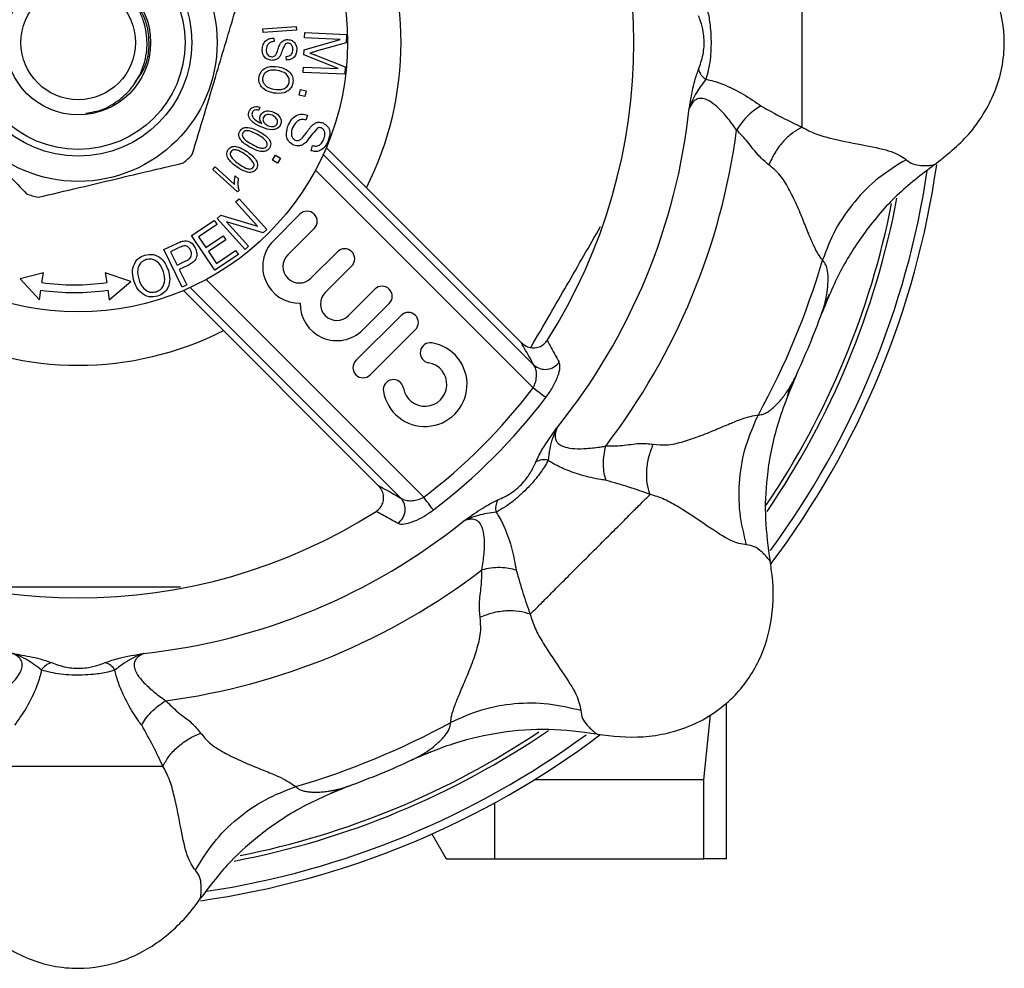
# Model space of a CAD drawing. Extents: x -61 to 595, y -13 to 401.
# Drawn here: x 164 to 222, y -13 to 43 of the extents above; entities that cross this region are included whole.
import ezdxf

# ---------------------------------------------------------------- set-up
doc = ezdxf.new("R2010")
doc.units = 0
doc.layers.get('0').update_dxf_attribs({"linetype": 'CONTINUOUS'})

msp = doc.modelspace()

# ---------------------------------------------------------------- linework, layer by layer
at = {"color": 7, "linetype": 'CONTINUOUS'}
for p, q in [((178.188, 42.802), (180.171, 42.93)), ((178.202, 42.583), (178.188, 42.802)), ((180.185, 42.711), (178.202, 42.583)), ((180.171, 42.93), (180.185, 42.711)), ((178.849, 42.251), (178.864, 42.042)), ((180.64, 41.54), (182.781, 42.165)), ((180.671, 42.257), (180.685, 42.573)), ((182.781, 42.165), (180.671, 42.257)), ((180.685, 42.573), (183.163, 42.465)), ((183.163, 42.465), (183.141, 41.971)), ((180.627, 41.244), (180.64, 41.54)), ((183.141, 41.971), (181.361, 41.461)), ((179.592, 40.944), (179.58, 41.157)), ((182.67, 40.433), (180.627, 41.244)), ((181.38, 41.21), (183.079, 40.541)), ((180.582, 40.208), (180.596, 40.524)), ((180.596, 40.524), (182.67, 40.433)), ((183.079, 40.541), (183.06, 40.1)), ((183.06, 40.1), (180.582, 40.208)), ((180.347, 38.856), (180.423, 39.193)), ((180.423, 39.193), (180.76, 39.117)), ((180.684, 38.78), (180.347, 38.856)), ((180.76, 39.117), (180.684, 38.78)), ((178.012, 38.149), (177.958, 37.959)), ((180.836, 37.676), (180.748, 37.38)), ((181.05, 35.558), (181.144, 35.857)), ((181.954, 35.739), (193.532, 24.161)), ((178.76, 34.99), (178.936, 35.288)), ((178.936, 35.288), (179.234, 35.112)), ((179.234, 35.112), (179.059, 34.814)), ((175.212, 34.448), (175.349, 34.599)), ((175.349, 34.599), (176.498, 33.558)), ((179.059, 34.814), (178.76, 34.99)), ((176.687, 33.112), (175.212, 34.448)), ((176.555, 34.057), (176.729, 33.899)), ((176.775, 33.209), (176.687, 33.112)), ((176.563, 32.517), (176.773, 32.707)), ((177.865, 31.077), (176.563, 32.517)), ((176.773, 32.707), (178.431, 30.872)), ((175.471, 31.531), (175.695, 31.734)), ((175.695, 31.734), (177.865, 31.077)), ((180.393, 31.785), (178.819, 30.212)), ((173.96, 30.515), (175.304, 31.418)), ((175.467, 31.175), (174.369, 30.437)), ((175.304, 31.418), (175.467, 31.175)), ((177.13, 29.695), (175.471, 31.531)), ((178.207, 30.669), (176.036, 31.328)), ((176.036, 31.328), (177.34, 29.885)), ((175.347, 28.451), (173.96, 30.515)), ((174.369, 30.437), (174.795, 29.805)), ((174.795, 29.805), (175.823, 30.496)), ((175.823, 30.496), (175.985, 30.253)), ((178.431, 30.872), (178.207, 30.669)), ((179.668, 29.364), (181.241, 30.937)), ((172.318, 29.682), (173.079, 30.052)), ((175.985, 30.253), (174.957, 29.562)), ((177.34, 29.885), (177.13, 29.695)), ((173.398, 27.456), (172.318, 29.682)), ((173.229, 29.799), (172.712, 29.549)), ((172.712, 29.549), (173.099, 28.753)), ((174.957, 29.562), (175.43, 28.86)), ((176.734, 29.383), (175.347, 28.451)), ((175.43, 28.86), (176.57, 29.626)), ((176.57, 29.626), (176.734, 29.383)), ((182.62, 29.558), (181.047, 27.985)), ((173.099, 28.753), (173.62, 29.007)), ((173.744, 28.742), (173.226, 28.491)), ((181.895, 27.136), (183.469, 28.709)), ((165.154, 28.308), (163.784, 27.947)), ((165.07, 27.725), (165.154, 28.308)), ((170.357, 27.785), (168.831, 28.308)), ((168.831, 28.308), (168.914, 27.725)), ((173.226, 28.491), (173.665, 27.586)), ((163.784, 27.947), (164.922, 26.691)), ((169.063, 26.691), (170.357, 27.785)), ((173.665, 27.586), (173.398, 27.456)), ((164.922, 26.691), (165.006, 27.274)), ((168.979, 27.274), (169.063, 26.691)), ((173.468, 27.254), (185.047, 15.675)), ((184.847, 27.331), (183.274, 25.757)), ((184.123, 24.909), (185.696, 26.482)), ((186.403, 25.775), (183.716, 23.088)), ((184.565, 22.239), (187.252, 24.926)), ((205.723, -6.516), (205.723, 2.687)), ((204.383, -1.823), (204.776, 2.043)), ((204.383, -1.823), (194.3, -1.823)), ((204.383, -6.516), (204.383, -1.823)), ((191.973, -6.516), (191.973, -3.178)), ((188.232, -5.036), (189.086, -6.516)), ((191.973, -6.516), (204.383, -6.516))]:
    msp.add_line(p, q, dxfattribs=at)
at = {"color": 8, "linetype": 'CONTINUOUS'}
for p, q in [((181.775, 35.333), (194.29, 22.819)), ((194.236, 21.465), (181.307, 34.393)), ((174.814, 27.9), (187.742, 14.972)), ((186.388, 14.918), (173.874, 27.432))]:
    msp.add_line(p, q, dxfattribs=at)
at = {"color": 7, "linetype": 'CONTINUOUS', "flags": 128}
for points in [[(194.994, 20.889), (194.947, 20.925), (194.882, 20.974), (194.801, 21.036), (194.706, 21.108), (194.599, 21.189), (194.483, 21.277), (194.361, 21.37), (194.236, 21.465)], [(188.319, 14.213), (188.283, 14.26), (188.233, 14.325), (188.172, 14.406), (188.099, 14.502), (188.018, 14.609), (187.93, 14.725), (187.837, 14.847), (187.742, 14.972)]]:
    msp.add_lwpolyline(points, dxfattribs=at)
at = {"color": 7, "linetype": 'CONTINUOUS'}
for radius in [16, 8.25, 6.75, 6.35, 4.3, 3.4]:
    msp.add_circle((167.223, 41.984), radius, dxfattribs=at)
for centre, radius, start, end in [((167.223, 41.984), 33, 327.57184, 32.42816), ((205.016, 40.647), 0.987, 195.00908, 238.93423), ((167.223, 41.984), 36.5, 321.13808, 353.86192), ((167.223, 41.984), 39.45, 322.58193, 352.41807), ((167.223, 41.984), 9.5, 311.18071, 315.48976), ((167.223, 41.984), 51.5, 323.02577, 351.89675), ((167.223, 41.984), 51, 323.71697, 351.41876), ((167.223, 41.984), 9.5, 251.18071, 255.48976), ((167.223, 41.984), 49.25, 326.06839, 348.79471), ((167.223, 41.984), 49.5, 325.75033, 349.22905), ((180.817, 31.361), 0.6, 315, 135), ((180.357, 28.674), 2.175, 135, 271.39718), ((180.357, 28.674), 0.975, 135, 315), ((183.044, 29.134), 0.6, 315, 135), ((167.223, 41.984), 46.054, 331.29308, 343.70692), ((166.992, 41.108), 13.521, 261.82767, 278.17233), ((185.272, 26.906), 0.6, 315, 135), ((166.992, 41.108), 13.977, 261.82767, 278.17233), ((182.585, 26.447), 0.975, 135, 315), ((182.585, 26.447), 2.175, 178.60282, 315), ((186.827, 25.351), 0.6, 315, 135), ((167.223, 41.984), 47.001, 334.98057, 340.02075), ((187.817, 21.674), 2.5, 189.62346, 80.37654), ((188.135, 23.547), 0.6, 80.37654, 260.37654), ((184.14, 22.664), 0.6, 135, 315), ((187.817, 21.674), 1.3, 189.62346, 80.37654), ((194.959, 23.584), 1.016, 228.81895, 324.60845), ((185.944, 21.356), 0.6, 9.62346, 189.62346), ((167.223, 41.984), 33.922, 307.22087, 322.77913), ((167.223, 41.984), 34.875, 307.22087, 322.77913), ((194.892, 16.207), 0.987, 76.06568, 119.99108), ((185.624, 14.249), 1.016, 305.39155, 41.18105), ((193.001, 14.315), 0.987, 150.00864, 193.93431), ((167.223, 41.984), 33, 237.57184, 302.42816), ((167.223, 41.984), 36.5, 276.13808, 308.86192), ((167.223, 41.984), 39.45, 277.58193, 307.41807), ((165.885, 4.191), 0.987, 105.00908, 148.93423), ((168.56, 4.191), 0.987, 31.06534, 74.9918), ((167.223, 41.984), 46.054, 286.29308, 298.70692), ((167.223, 41.984), 51.5, 278.11858, 306.99247), ((167.223, 41.984), 51, 278.60266, 306.26409), ((167.223, 41.984), 49.5, 280.77911, 304.34259), ((167.223, 41.984), 49.25, 281.26583, 303.74883), ((167.223, 41.984), 47.001, 289.98261, 295.01663)]:
    msp.add_arc(centre, radius, start, end, dxfattribs=at)
at = {"color": 8, "linetype": 'CONTINUOUS'}
for start, end in [(333.23767, 26.76233), (243.23767, 296.76233)]:
    msp.add_arc((167.223, 41.984), 19.172, start, end, dxfattribs=at)
at = {"color": 7, "linetype": 'CONTINUOUS'}
for points, knots in [([(218.065, 34.718), (218.786, 35.289), (219.892, 36.165), (221.018, 37.718), (221.694, 39.041), (222.125, 40.487), (222.312, 42.368), (221.908, 44.645), (220.571, 47.071), (219.118, 48.503), (218.194, 49.159), (218.065, 49.251)], [0, 0, 0, 0, 0.157746, 0.242171, 0.328883, 0.413408, 0.501034, 0.653298, 0.804272, 0.972701, 1, 1, 1, 1]), ([(210.223, 41.984), (210.223, 42.448), (210.223, 43.371), (210.223, 44.631), (210.223, 45.624), (210.223, 46.335), (210.223, 46.799), (210.223, 47.018)], [0, 0, 0, 0, 0.2036888, 0.4047264, 0.6075856, 0.8147607, 1, 1, 1, 1]), ([(169.694, 38.603), (169.805, 38.696), (170.096, 38.939), (170.656, 39.586), (171.092, 40.445), (171.328, 41.524), (171.323, 42.406), (171.122, 43.246), (170.869, 43.861), (170.639, 44.249), (170.519, 44.452), (170.497, 44.493), (170.489, 44.513), (170.485, 44.523), (170.484, 44.53), (170.484, 44.534), (170.486, 44.537), (170.488, 44.538), (170.491, 44.539), (170.5, 44.537), (170.531, 44.518), (170.574, 44.478), (170.611, 44.441), (170.627, 44.425)], [0, 0, 0, 0, 0.0638838, 0.1674641, 0.3768734, 0.4805962, 0.6543702, 0.7608248, 0.8609378, 0.9469601, 0.9599124, 0.9657011, 0.967689, 0.9695094, 0.9706267, 0.9712793, 0.9717828, 0.9722893, 0.9728618, 0.9738221, 0.9767317, 0.9898904, 1, 1, 1, 1]), ([(170.627, 44.425), (170.851, 44.043), (171.292, 43.293), (171.478, 41.883), (171.299, 40.574), (170.788, 39.899), (170.606, 39.66)], [0, 0, 0, 0, 0.257652, 0.506754, 0.824918, 1, 1, 1, 1]), ([(204.506, 44.168), (204.547, 44.03), (204.657, 43.662), (204.765, 43.01), (204.809, 42.251), (204.804, 41.575), (204.742, 40.684), (204.602, 40.16), (204.506, 39.801)], [0, 0, 0, 0, 0.117741, 0.31514, 0.45445, 0.576703, 0.709546, 1, 1, 1, 1]), ([(173.998, 35.325), (174.235, 36.118), (174.716, 37.724), (175.395, 39.992), (176.008, 42.041), (176.364, 43.229), (176.543, 43.827)], [0, 0, 0, 0, 0.283856, 0.574172, 0.785714, 1, 1, 1, 1]), ([(204.062, 40.391), (204.163, 40.665), (204.305, 41.048), (204.396, 41.702), (204.404, 42.169), (204.34, 42.708), (204.215, 43.186), (204.105, 43.467), (204.062, 43.578)], [0, 0, 0, 0, 0.3106646, 0.4345229, 0.5381473, 0.6654105, 0.8688065, 1, 1, 1, 1]), ([(178.154, 41.563), (178.163, 41.667), (178.183, 41.873), (178.362, 42.116), (178.606, 42.235), (178.768, 42.246), (178.849, 42.251)], [0, 0, 0, 0, 0.280577, 0.559007, 0.779322, 1, 1, 1, 1]), ([(179.24, 41.937), (179.27, 41.975), (179.329, 42.051), (179.479, 42.144), (179.604, 42.153), (179.68, 42.158)], [0, 0, 0, 0, 0.2807, 0.561074, 1, 1, 1, 1]), ([(179.68, 42.158), (179.764, 42.145), (179.931, 42.119), (180.116, 41.955), (180.198, 41.751), (180.203, 41.618), (180.205, 41.552)], [0, 0, 0, 0, 0.279779, 0.55855, 0.779112, 1, 1, 1, 1]), ([(178.725, 40.925), (178.636, 40.939), (178.458, 40.967), (178.262, 41.139), (178.162, 41.351), (178.157, 41.492), (178.154, 41.563)], [0, 0, 0, 0, 0.2797662, 0.5588911, 0.7793165, 1, 1, 1, 1]), ([(178.864, 42.042), (178.793, 42.034), (178.652, 42.019), (178.491, 41.893), (178.407, 41.73), (178.395, 41.62), (178.389, 41.565)], [0, 0, 0, 0, 0.280691, 0.558778, 0.779292, 1, 1, 1, 1]), ([(178.389, 41.565), (178.391, 41.509), (178.395, 41.397), (178.463, 41.251), (178.58, 41.158), (178.668, 41.145), (178.711, 41.138)], [0, 0, 0, 0, 0.280803, 0.560522, 0.780106, 1, 1, 1, 1]), ([(178.998, 41.324), (179.026, 41.394), (179.071, 41.508), (179.122, 41.672), (179.17, 41.809), (179.217, 41.894), (179.24, 41.937)], [0, 0, 0, 0, 0.339978, 0.560097, 0.78018, 1, 1, 1, 1]), ([(179.512, 41.886), (179.454, 41.758), (179.35, 41.53), (179.26, 41.296), (179.22, 41.193)], [0, 0, 0, 0, 0.558271, 1, 1, 1, 1]), ([(179.69, 41.945), (179.654, 41.943), (179.588, 41.941), (179.535, 41.903), (179.512, 41.886)], [0, 0, 0, 0, 0.559848, 1, 1, 1, 1]), ([(179.58, 41.157), (179.638, 41.164), (179.755, 41.177), (179.898, 41.272), (179.962, 41.413), (179.97, 41.505), (179.974, 41.55)], [0, 0, 0, 0, 0.280617, 0.55913, 0.779109, 1, 1, 1, 1]), ([(180.205, 41.552), (180.195, 41.461), (180.175, 41.28), (180.019, 41.066), (179.805, 40.96), (179.663, 40.95), (179.592, 40.944)], [0, 0, 0, 0, 0.280317, 0.559114, 0.779333, 1, 1, 1, 1]), ([(179.974, 41.55), (179.974, 41.602), (179.973, 41.704), (179.916, 41.839), (179.811, 41.927), (179.73, 41.939), (179.69, 41.945)], [0, 0, 0, 0, 0.281151, 0.560016, 0.780114, 1, 1, 1, 1]), ([(210.223, 36.95), (210.223, 37.17), (210.223, 37.634), (210.223, 38.345), (210.223, 39.338), (210.223, 40.598), (210.223, 41.52), (210.223, 41.984)], [0, 0, 0, 0, 0.185239, 0.392414, 0.595274, 0.796311, 1, 1, 1, 1]), ([(178.711, 41.138), (178.746, 41.14), (178.814, 41.143), (178.926, 41.201), (178.971, 41.278), (178.998, 41.324)], [0, 0, 0, 0, 0.280557, 0.560564, 1, 1, 1, 1]), ([(179.22, 41.193), (179.188, 41.147), (179.126, 41.056), (178.957, 40.941), (178.813, 40.931), (178.725, 40.925)], [0, 0, 0, 0, 0.280854, 0.561174, 1, 1, 1, 1]), ([(181.361, 41.461), (181.292, 41.441), (181.168, 41.407), (181.044, 41.373), (180.989, 41.359)], [0, 0, 0, 0, 0.560006, 1, 1, 1, 1]), ([(180.989, 41.359), (181.063, 41.332), (181.194, 41.283), (181.323, 41.232), (181.38, 41.21)], [0, 0, 0, 0, 0.559998, 1, 1, 1, 1]), ([(177.961, 39.953), (178.007, 40.079), (178.099, 40.333), (178.536, 40.589), (178.88, 40.564), (179.09, 40.549)], [0, 0, 0, 0, 0.279346, 0.559632, 1, 1, 1, 1]), ([(179.044, 40.326), (178.944, 40.34), (178.746, 40.367), (178.471, 40.298), (178.256, 40.139), (178.206, 39.988), (178.182, 39.913)], [0, 0, 0, 0, 0.281032, 0.560845, 0.780657, 1, 1, 1, 1]), ([(179.09, 40.549), (179.225, 40.516), (179.494, 40.451), (179.812, 40.22), (179.998, 39.9), (179.982, 39.68), (179.974, 39.571)], [0, 0, 0, 0, 0.281039, 0.560703, 0.780387, 1, 1, 1, 1]), ([(203.514, 38.082), (203.514, 38.085), (203.518, 38.104), (203.541, 38.235), (203.638, 38.79), (203.793, 39.639), (203.984, 40.172), (204.062, 40.391)], [0, 0, 0, 0, 0.004111, 0.021888, 0.150942, 0.651332, 1, 1, 1, 1]), ([(178.817, 38.982), (178.686, 39.016), (178.424, 39.084), (178.113, 39.314), (177.943, 39.632), (177.955, 39.846), (177.961, 39.953)], [0, 0, 0, 0, 0.280886, 0.560668, 0.780359, 1, 1, 1, 1]), ([(178.182, 39.913), (178.176, 39.844), (178.165, 39.706), (178.261, 39.516), (178.475, 39.304), (178.702, 39.246), (178.861, 39.205)], [0, 0, 0, 0, 0.186674, 0.373348, 0.560509, 1, 1, 1, 1]), ([(179.753, 39.612), (179.758, 39.659), (179.769, 39.753), (179.722, 39.938), (179.519, 40.218), (179.234, 40.283), (179.044, 40.326)], [0, 0, 0, 0, 0.12568, 0.251313, 0.500933, 1, 1, 1, 1]), ([(204.506, 39.801), (204.394, 39.657), (204.088, 39.268), (203.746, 38.7), (203.576, 38.264), (203.536, 38.151), (203.52, 38.102), (203.515, 38.085), (203.514, 38.082)], [0, 0, 0, 0, 0.304888, 0.826637, 0.926395, 0.974797, 0.995546, 1, 1, 1, 1]), ([(204.506, 39.801), (204.549, 39.793), (204.866, 39.733), (205.614, 39.488), (206.752, 38.935), (207.443, 38.449), (207.786, 38.207)], [0, 0, 0, 0, 0.039753, 0.294167, 0.649312, 1, 1, 1, 1]), ([(158.068, 39.447), (158.259, 39.245), (158.993, 38.467), (160.314, 37.066), (162.185, 35.083), (163.453, 33.74), (164.158, 32.992)], [0, 0, 0, 0, 0.09581, 0.369092, 0.649056, 1, 1, 1, 1]), ([(179.974, 39.571), (179.948, 39.483), (179.896, 39.309), (179.701, 39.11), (179.342, 38.933), (179.034, 38.962), (178.817, 38.982)], [0, 0, 0, 0, 0.186928, 0.373911, 0.561105, 1, 1, 1, 1]), ([(178.861, 39.205), (179.047, 39.184), (179.326, 39.153), (179.61, 39.328), (179.717, 39.479), (179.741, 39.567), (179.753, 39.612)], [0, 0, 0, 0, 0.498838, 0.748574, 0.874283, 1, 1, 1, 1]), ([(167.683, 37.795), (168.02, 37.845), (168.753, 37.953), (169.364, 38.375), (169.694, 38.603)], [0, 0, 0, 0, 0.460247, 1, 1, 1, 1]), ([(206.328, 36.779), (206.139, 37.04), (205.769, 37.552), (205.161, 38.202), (204.626, 38.582), (204.286, 38.675), (204.024, 38.657), (203.865, 38.571), (203.664, 38.382), (203.583, 38.221), (203.514, 38.082)], [0, 0, 0, 0, 0.230281, 0.452678, 0.595788, 0.684637, 0.729726, 0.832802, 0.855731, 1, 1, 1, 1]), ([(177.381, 37.9), (177.414, 37.963), (177.482, 38.088), (177.722, 38.203), (177.902, 38.169), (178.012, 38.149)], [0, 0, 0, 0, 0.280383, 0.560315, 1, 1, 1, 1]), ([(207.786, 38.207), (207.659, 38.139), (207.4, 38.001), (206.999, 37.656), (206.622, 37.24), (206.425, 36.931), (206.328, 36.779)], [0, 0, 0, 0, 0.245115, 0.5, 0.754886, 1, 1, 1, 1]), ([(207.786, 38.207), (208.204, 37.975), (209.05, 37.507), (209.829, 37.137), (210.223, 36.95)], [0, 0, 0, 0, 0.493403, 1, 1, 1, 1]), ([(178.143, 36.947), (177.931, 37.038), (177.614, 37.175), (177.367, 37.506), (177.33, 37.736), (177.364, 37.845), (177.381, 37.9)], [0, 0, 0, 0, 0.500573, 0.749548, 0.874756, 1, 1, 1, 1]), ([(177.564, 37.821), (177.553, 37.784), (177.531, 37.712), (177.568, 37.561), (177.742, 37.355), (177.947, 37.256), (178.083, 37.191)], [0, 0, 0, 0, 0.125014, 0.250056, 0.499212, 1, 1, 1, 1]), ([(177.958, 37.959), (177.916, 37.967), (177.832, 37.984), (177.709, 37.972), (177.611, 37.912), (177.58, 37.851), (177.564, 37.821)], [0, 0, 0, 0, 0.281, 0.5605011, 0.7800552, 1, 1, 1, 1]), ([(178.128, 37.174), (178.076, 37.255), (177.982, 37.401), (178.02, 37.567), (178.036, 37.64)], [0, 0, 0, 0, 0.560107, 1, 1, 1, 1]), ([(178.036, 37.64), (178.082, 37.712), (178.175, 37.857), (178.484, 37.953), (178.694, 37.89), (178.822, 37.852)], [0, 0, 0, 0, 0.278811, 0.559655, 1, 1, 1, 1]), ([(178.217, 37.513), (178.206, 37.476), (178.184, 37.401), (178.214, 37.286), (178.307, 37.144), (178.425, 37.085), (178.508, 37.044)], [0, 0, 0, 0, 0.186766, 0.373498, 0.560717, 1, 1, 1, 1]), ([(178.736, 37.661), (178.682, 37.679), (178.575, 37.715), (178.416, 37.698), (178.282, 37.63), (178.238, 37.552), (178.217, 37.513)], [0, 0, 0, 0, 0.280815, 0.560677, 0.780537, 1, 1, 1, 1]), ([(179.049, 37.169), (179.059, 37.208), (179.079, 37.287), (179.039, 37.405), (178.944, 37.554), (178.822, 37.617), (178.736, 37.661)], [0, 0, 0, 0, 0.186366, 0.373341, 0.56083, 1, 1, 1, 1]), ([(178.822, 37.852), (178.903, 37.814), (179.063, 37.737), (179.226, 37.544), (179.301, 37.32), (179.264, 37.184), (179.245, 37.116)], [0, 0, 0, 0, 0.2808221, 0.560608, 0.7804408, 1, 1, 1, 1]), ([(179.672, 37.005), (179.73, 37.134), (179.846, 37.392), (180.148, 37.665), (180.511, 37.758), (180.728, 37.703), (180.836, 37.676)], [0, 0, 0, 0, 0.280999, 0.56012, 0.779946, 1, 1, 1, 1]), ([(176.818, 36.714), (176.841, 36.75), (176.886, 36.82), (177.008, 36.913), (177.115, 36.933), (177.18, 36.944)], [0, 0, 0, 0, 0.280611, 0.56091, 1, 1, 1, 1]), ([(177.18, 36.944), (177.336, 36.925), (177.614, 36.89), (177.859, 36.757), (177.968, 36.698)], [0, 0, 0, 0, 0.5582295, 1, 1, 1, 1]), ([(178.083, 37.191), (178.091, 37.188), (178.106, 37.182), (178.121, 37.177), (178.128, 37.174)], [0, 0, 0, 0, 0.5599966, 1, 1, 1, 1]), ([(179.245, 37.116), (179.221, 37.07), (179.173, 36.977), (179.007, 36.845), (178.638, 36.755), (178.341, 36.87), (178.143, 36.947)], [0, 0, 0, 0, 0.125383, 0.250834, 0.499897, 1, 1, 1, 1]), ([(178.508, 37.044), (178.562, 37.025), (178.672, 36.987), (178.835, 36.992), (178.978, 37.051), (179.025, 37.13), (179.049, 37.169)], [0, 0, 0, 0, 0.281081, 0.561079, 0.781135, 1, 1, 1, 1]), ([(180.023, 35.885), (179.917, 35.949), (179.706, 36.077), (179.538, 36.511), (179.621, 36.818), (179.672, 37.005)], [0, 0, 0, 0, 0.2799194, 0.5600129, 1, 1, 1, 1]), ([(179.95, 36.911), (179.909, 36.777), (179.847, 36.575), (179.926, 36.337), (180.021, 36.234), (180.083, 36.203), (180.114, 36.187)], [0, 0, 0, 0, 0.499131, 0.748669, 0.874325, 1, 1, 1, 1]), ([(180.748, 37.38), (180.652, 37.399), (180.46, 37.436), (180.135, 37.269), (180.02, 37.047), (179.95, 36.911)], [0, 0, 0, 0, 0.280951, 0.56007, 1, 1, 1, 1]), ([(180.545, 36.328), (180.612, 36.413), (180.723, 36.554), (180.864, 36.759), (180.989, 36.928), (181.087, 37.029), (181.137, 37.079)], [0, 0, 0, 0, 0.339994, 0.560085, 0.780151, 1, 1, 1, 1]), ([(181.431, 36.898), (181.298, 36.744), (181.06, 36.469), (180.837, 36.181), (180.738, 36.054)], [0, 0, 0, 0, 0.5586351, 1, 1, 1, 1]), ([(181.137, 37.079), (181.187, 37.117), (181.287, 37.194), (181.507, 37.269), (181.667, 37.23), (181.765, 37.207)], [0, 0, 0, 0, 0.281242, 0.561911, 1, 1, 1, 1]), ([(181.669, 36.906), (181.624, 36.919), (181.543, 36.941), (181.465, 36.911), (181.431, 36.898)], [0, 0, 0, 0, 0.559479, 1, 1, 1, 1]), ([(181.805, 36.242), (181.848, 36.365), (181.912, 36.548), (181.839, 36.767), (181.755, 36.864), (181.698, 36.892), (181.669, 36.906)], [0, 0, 0, 0, 0.499394, 0.748969, 0.874504, 1, 1, 1, 1]), ([(181.765, 37.207), (181.865, 37.147), (182.066, 37.027), (182.213, 36.612), (182.129, 36.325), (182.077, 36.149)], [0, 0, 0, 0, 0.279702, 0.559268, 1, 1, 1, 1]), ([(210.223, 36.95), (210.025, 36.845), (209.622, 36.63), (209.06, 36.091), (208.572, 35.441), (208.353, 34.953), (208.246, 34.713)], [0, 0, 0, 0, 0.24544, 0.500001, 0.754561, 1, 1, 1, 1]), ([(210.223, 36.95), (210.484, 36.812), (211.017, 36.527), (212.361, 36.171), (214.028, 35.864), (215.684, 35.526), (216.156, 35.194), (216.397, 35.024)], [0, 0, 0, 0, 0.112277, 0.229962, 0.481929, 0.735216, 1, 1, 1, 1]), ([(177.448, 35.752), (177.262, 35.861), (176.983, 36.023), (176.769, 36.347), (176.753, 36.567), (176.797, 36.665), (176.818, 36.714)], [0, 0, 0, 0, 0.500738, 0.749894, 0.874841, 1, 1, 1, 1]), ([(176.994, 36.617), (176.981, 36.579), (176.954, 36.502), (177.003, 36.342), (177.196, 36.131), (177.407, 36.014), (177.548, 35.936)], [0, 0, 0, 0, 0.12423, 0.249163, 0.498195, 1, 1, 1, 1]), ([(177.867, 36.515), (177.725, 36.592), (177.513, 36.708), (177.232, 36.757), (177.07, 36.714), (177.02, 36.649), (176.994, 36.617)], [0, 0, 0, 0, 0.501791, 0.750849, 0.875773, 1, 1, 1, 1]), ([(178.405, 36.099), (178.316, 36.192), (178.157, 36.357), (177.956, 36.466), (177.867, 36.515)], [0, 0, 0, 0, 0.558437, 1, 1, 1, 1]), ([(177.968, 36.698), (178.154, 36.589), (178.433, 36.427), (178.647, 36.103), (178.665, 35.883), (178.621, 35.785), (178.599, 35.735)], [0, 0, 0, 0, 0.5007543, 0.7498757, 0.8748236, 1, 1, 1, 1]), ([(180.114, 36.187), (180.158, 36.175), (180.246, 36.151), (180.41, 36.195), (180.493, 36.278), (180.545, 36.328)], [0, 0, 0, 0, 0.279989, 0.559657, 1, 1, 1, 1]), ([(208.246, 34.713), (208.04, 34.884), (207.59, 35.256), (207.03, 36.061), (206.556, 36.546), (206.328, 36.779)], [0, 0, 0, 0, 0.3045215, 0.6654575, 1, 1, 1, 1]), ([(176.136, 35.628), (176.162, 35.66), (176.216, 35.725), (176.348, 35.805), (176.457, 35.812), (176.523, 35.817)], [0, 0, 0, 0, 0.280624, 0.560933, 1, 1, 1, 1]), ([(176.523, 35.817), (176.675, 35.78), (176.947, 35.715), (177.175, 35.554), (177.276, 35.483)], [0, 0, 0, 0, 0.558204, 1, 1, 1, 1]), ([(178.599, 35.735), (178.569, 35.69), (178.509, 35.601), (178.315, 35.496), (177.926, 35.507), (177.639, 35.654), (177.448, 35.752)], [0, 0, 0, 0, 0.125192, 0.250257, 0.499379, 1, 1, 1, 1]), ([(177.548, 35.936), (177.691, 35.858), (177.903, 35.742), (178.186, 35.692), (178.348, 35.738), (178.398, 35.802), (178.423, 35.835)], [0, 0, 0, 0, 0.501848, 0.750815, 0.875726, 1, 1, 1, 1]), ([(178.423, 35.835), (178.434, 35.859), (178.455, 35.906), (178.454, 36.002), (178.424, 36.063), (178.405, 36.099)], [0, 0, 0, 0, 0.280285, 0.560356, 1, 1, 1, 1]), ([(180.738, 36.054), (180.683, 36.007), (180.572, 35.913), (180.322, 35.812), (180.137, 35.858), (180.023, 35.885)], [0, 0, 0, 0, 0.28141, 0.562139, 1, 1, 1, 1]), ([(182.077, 36.149), (182.024, 36.036), (181.919, 35.812), (181.655, 35.572), (181.336, 35.489), (181.146, 35.535), (181.05, 35.558)], [0, 0, 0, 0, 0.280812, 0.560185, 0.779896, 1, 1, 1, 1]), ([(181.144, 35.857), (181.223, 35.842), (181.381, 35.811), (181.661, 35.934), (181.75, 36.125), (181.805, 36.242)], [0, 0, 0, 0, 0.280995, 0.560035, 1, 1, 1, 1]), ([(176.644, 34.597), (176.471, 34.727), (176.213, 34.92), (176.041, 35.269), (176.053, 35.489), (176.108, 35.581), (176.136, 35.628)], [0, 0, 0, 0, 0.500698, 0.749847, 0.874795, 1, 1, 1, 1]), ([(176.299, 35.512), (176.281, 35.475), (176.245, 35.402), (176.274, 35.237), (176.438, 35.003), (176.635, 34.862), (176.766, 34.768)], [0, 0, 0, 0, 0.1242423, 0.2492311, 0.4981519, 1, 1, 1, 1]), ([(177.154, 35.312), (177.022, 35.405), (176.825, 35.545), (176.55, 35.625), (176.385, 35.599), (176.327, 35.541), (176.299, 35.512)], [0, 0, 0, 0, 0.5017797, 0.7507769, 0.8757267, 1, 1, 1, 1]), ([(177.638, 34.837), (177.561, 34.938), (177.422, 35.121), (177.236, 35.253), (177.154, 35.312)], [0, 0, 0, 0, 0.558417, 1, 1, 1, 1]), ([(177.276, 35.483), (177.448, 35.353), (177.707, 35.159), (177.879, 34.811), (177.868, 34.59), (177.813, 34.498), (177.785, 34.451)], [0, 0, 0, 0, 0.500735, 0.74989, 0.874842, 1, 1, 1, 1]), ([(164.843, 32.787), (165.649, 32.979), (167.28, 33.365), (169.584, 33.911), (171.664, 34.404), (172.871, 34.69), (173.478, 34.834)], [0, 0, 0, 0, 0.2838557, 0.5741715, 0.7857139, 1, 1, 1, 1]), ([(177.785, 34.451), (177.75, 34.41), (177.68, 34.328), (177.476, 34.245), (177.091, 34.298), (176.823, 34.477), (176.644, 34.597)], [0, 0, 0, 0, 0.12524, 0.250316, 0.499376, 1, 1, 1, 1]), ([(176.766, 34.768), (176.898, 34.675), (177.096, 34.534), (177.372, 34.454), (177.537, 34.483), (177.594, 34.542), (177.622, 34.571)], [0, 0, 0, 0, 0.501797, 0.750676, 0.875645, 1, 1, 1, 1]), ([(177.622, 34.571), (177.636, 34.593), (177.662, 34.638), (177.674, 34.734), (177.652, 34.798), (177.638, 34.837)], [0, 0, 0, 0, 0.280242, 0.560313, 1, 1, 1, 1]), ([(211.427, 29.064), (211.344, 29.164), (211.172, 29.372), (210.945, 29.832), (210.754, 30.266), (210.603, 30.629), (210.436, 31.04), (210.269, 31.452), (210.088, 31.899), (209.89, 32.36), (209.658, 32.852), (209.332, 33.479), (208.916, 34.164), (208.449, 34.547), (208.246, 34.713)], [0, 0, 0, 0, 0.1144438, 0.2377157, 0.2958542, 0.3579404, 0.4240838, 0.49436, 0.5473582, 0.622205, 0.6956299, 0.7613849, 0.8964811, 1, 1, 1, 1]), ([(218.065, 34.718), (217.302, 34.135), (215.777, 32.968), (213.93, 30.795), (212.412, 28.411), (211.71, 26.689), (211.355, 25.819)], [0, 0, 0, 0, 0.253909, 0.507781, 0.751297, 1, 1, 1, 1]), ([(216.397, 35.024), (215.838, 34.684), (214.708, 33.996), (213.295, 32.563), (212.139, 30.915), (211.663, 29.677), (211.427, 29.064)], [0, 0, 0, 0, 0.247502, 0.5, 0.752498, 1, 1, 1, 1]), ([(216.397, 35.024), (216.522, 34.928), (216.773, 34.734), (217.234, 34.677), (217.598, 34.671), (217.876, 34.692), (218.001, 34.709), (218.065, 34.718)], [0, 0, 0, 0, 0.237441, 0.478896, 0.645358, 0.818166, 1, 1, 1, 1]), ([(176.498, 33.558), (176.497, 33.652), (176.493, 33.821), (176.536, 33.985), (176.555, 34.057)], [0, 0, 0, 0, 0.559653, 1, 1, 1, 1]), ([(176.729, 33.899), (176.709, 33.768), (176.673, 33.533), (176.744, 33.308), (176.775, 33.209)], [0, 0, 0, 0, 0.560197, 1, 1, 1, 1]), ([(173.079, 30.052), (173.137, 30.079), (173.24, 30.129), (173.349, 30.164), (173.397, 30.179)], [0, 0, 0, 0, 0.5601133, 1, 1, 1, 1]), ([(173.488, 29.901), (173.438, 29.885), (173.349, 29.858), (173.266, 29.817), (173.229, 29.799)], [0, 0, 0, 0, 0.559579, 1, 1, 1, 1]), ([(173.397, 30.179), (173.485, 30.196), (173.661, 30.229), (173.969, 30.098), (174.094, 29.905), (174.171, 29.787)], [0, 0, 0, 0, 0.280768, 0.560749, 1, 1, 1, 1]), ([(173.9, 29.643), (173.876, 29.686), (173.829, 29.771), (173.721, 29.858), (173.603, 29.907), (173.526, 29.903), (173.488, 29.901)], [0, 0, 0, 0, 0.280252, 0.560074, 0.780163, 1, 1, 1, 1]), ([(170.546, 27.782), (170.502, 27.956), (170.414, 28.302), (170.509, 28.804), (170.785, 29.19), (171.045, 29.301), (171.175, 29.356)], [0, 0, 0, 0, 0.280906, 0.560288, 0.780041, 1, 1, 1, 1]), ([(171.175, 29.356), (171.349, 29.385), (171.698, 29.441), (172.284, 29.123), (172.467, 28.705), (172.578, 28.449)], [0, 0, 0, 0, 0.280063, 0.560162, 1, 1, 1, 1]), ([(173.62, 29.007), (173.686, 29.042), (173.817, 29.111), (173.955, 29.281), (173.967, 29.48), (173.923, 29.589), (173.9, 29.643)], [0, 0, 0, 0, 0.281357, 0.559572, 0.779266, 1, 1, 1, 1]), ([(174.171, 29.787), (174.213, 29.673), (174.297, 29.447), (174.224, 29.095), (173.994, 28.876), (173.828, 28.787), (173.744, 28.742)], [0, 0, 0, 0, 0.28009, 0.558266, 0.778685, 1, 1, 1, 1]), ([(171.261, 29.088), (171.177, 29.052), (171.009, 28.98), (170.832, 28.763), (170.7, 28.382), (170.781, 28.08), (170.839, 27.869)], [0, 0, 0, 0, 0.186826, 0.373731, 0.560428, 1, 1, 1, 1]), ([(172.286, 28.359), (172.24, 28.483), (172.147, 28.729), (171.895, 29.009), (171.569, 29.144), (171.364, 29.107), (171.261, 29.088)], [0, 0, 0, 0, 0.281013, 0.560706, 0.780416, 1, 1, 1, 1]), ([(171.854, 27.178), (171.936, 27.212), (172.1, 27.28), (172.27, 27.492), (172.403, 27.858), (172.334, 28.153), (172.286, 28.359)], [0, 0, 0, 0, 0.187033, 0.373892, 0.561098, 1, 1, 1, 1]), ([(172.578, 28.449), (172.618, 28.279), (172.698, 27.939), (172.6, 27.446), (172.318, 27.078), (172.065, 26.967), (171.939, 26.911)], [0, 0, 0, 0, 0.2806663, 0.5601624, 0.7800242, 1, 1, 1, 1]), ([(171.939, 26.911), (171.768, 26.882), (171.425, 26.825), (170.981, 27.065), (170.696, 27.405), (170.596, 27.656), (170.546, 27.782)], [0, 0, 0, 0, 0.278959, 0.558168, 0.779001, 1, 1, 1, 1]), ([(170.839, 27.869), (170.884, 27.747), (170.975, 27.506), (171.235, 27.247), (171.553, 27.119), (171.754, 27.158), (171.854, 27.178)], [0, 0, 0, 0, 0.280862, 0.560385, 0.780242, 1, 1, 1, 1]), ([(211.513, 26.282), (211.572, 26.429), (211.667, 26.666), (211.792, 26.923), (211.84, 27.021)], [0, 0, 0, 0, 0.620458, 1, 1, 1, 1]), ([(211.355, 25.819), (211.382, 25.892), (211.44, 26.05), (211.487, 26.19), (211.51, 26.273), (211.513, 26.282)], [0, 0, 0, 0, 0.438689, 0.935115, 1, 1, 1, 1]), ([(193.532, 24.161), (193.626, 24.083), (193.814, 23.928), (194.168, 23.831), (194.519, 23.857), (194.824, 23.999), (194.996, 24.167), (195.066, 24.272), (195.077, 24.288)], [0, 0, 0, 0, 0.2038892, 0.4081217, 0.6032075, 0.7871981, 0.9656539, 1, 1, 1, 1]), ([(194.29, 22.819), (194.212, 22.957), (193.961, 23.402), (193.707, 23.851), (193.532, 24.161)], [0, 0, 0, 0, 0.308553, 1, 1, 1, 1]), ([(195.077, 24.288), (195.238, 23.996), (195.475, 23.564), (195.711, 23.134), (195.787, 22.995)], [0, 0, 0, 0, 0.675801, 1, 1, 1, 1]), ([(194.236, 21.465), (194.242, 21.477), (194.257, 21.504), (194.322, 21.63), (194.414, 21.884), (194.457, 22.242), (194.421, 22.584), (194.333, 22.741), (194.29, 22.819)], [0, 0, 0, 0, 0.022597, 0.053214, 0.2445, 0.491725, 0.746258, 1, 1, 1, 1]), ([(194.994, 20.889), (195.01, 20.91), (195.175, 21.129), (195.463, 21.58), (195.736, 22.186), (195.865, 22.705), (195.813, 22.899), (195.787, 22.995)], [0, 0, 0, 0, 0.025107, 0.26287, 0.51134, 0.75655, 1, 1, 1, 1]), ([(207.616, 19.863), (207.675, 19.864), (207.796, 19.865), (208, 19.938), (208.205, 20.053), (208.414, 20.21), (208.629, 20.401), (208.848, 20.63), (209.03, 20.848), (209.174, 21.034), (209.295, 21.202), (209.429, 21.402), (209.567, 21.628), (209.679, 21.833), (209.772, 22.017), (209.829, 22.141), (209.86, 22.209)], [0, 0, 0, 0, 0.074993, 0.155257, 0.24131, 0.313871, 0.397444, 0.492144, 0.580346, 0.627824, 0.684349, 0.749921, 0.8258, 0.902838, 0.946107, 1, 1, 1, 1]), ([(209.86, 22.209), (209.437, 21.186), (208.628, 19.229), (208.091, 16.327), (207.966, 13.651), (208.196, 12.004), (208.312, 11.172)], [0, 0, 0, 0, 0.292835, 0.560008, 0.777733, 1, 1, 1, 1]), ([(209.352, 21.016), (209.388, 21.118), (209.481, 21.389), (209.582, 21.624), (209.644, 21.769)], [0, 0, 0, 0, 0.379638, 1, 1, 1, 1]), ([(201.372, 18.119), (201.63, 18.093), (202.228, 18.035), (203.003, 18.226), (203.685, 18.44), (204.203, 18.626), (204.67, 18.812), (205.257, 19.06), (205.906, 19.333), (206.861, 19.73), (207.315, 19.81), (207.616, 19.863)], [0, 0, 0, 0, 0.102365, 0.237399, 0.302979, 0.379932, 0.454199, 0.505086, 0.641782, 0.762325, 1, 1, 1, 1]), ([(206.916, 12.134), (206.761, 12.771), (206.449, 14.056), (206.462, 16.068), (206.811, 18.051), (207.349, 19.263), (207.616, 19.863)], [0, 0, 0, 0, 0.247502, 0.5, 0.752498, 1, 1, 1, 1]), ([(194.399, 17.062), (194.521, 17.314), (194.816, 17.923), (195.347, 18.658), (195.642, 19.08), (195.644, 19.083)], [0, 0, 0, 0, 0.413568, 0.995885, 1, 1, 1, 1]), ([(195.644, 19.083), (195.643, 19.08), (195.437, 18.68), (195.233, 17.985), (195.158, 17.385), (195.13, 17.165)], [0, 0, 0, 0, 0.004459, 0.634028, 1, 1, 1, 1]), ([(195.644, 19.083), (195.59, 18.913), (195.507, 18.655), (195.587, 18.341), (195.737, 18.143), (195.932, 18.022), (196.253, 17.909), (196.743, 17.842), (197.487, 17.86), (198.112, 17.933), (198.472, 17.999), (198.555, 18.014)], [0, 0, 0, 0, 0.164882, 0.25099, 0.309811, 0.392095, 0.433749, 0.565783, 0.732281, 0.938352, 1, 1, 1, 1]), ([(198.555, 18.014), (198.882, 18.014), (199.555, 18.015), (200.522, 18.206), (201.102, 18.147), (201.372, 18.119)], [0, 0, 0, 0, 0.335624, 0.690272, 1, 1, 1, 1]), ([(198.577, 15.973), (198.535, 16.111), (198.449, 16.391), (198.409, 16.92), (198.437, 17.48), (198.516, 17.838), (198.555, 18.014)], [0, 0, 0, 0, 0.245114, 0.499999, 0.754886, 1, 1, 1, 1]), ([(201.188, 15.138), (201.123, 15.353), (200.99, 15.79), (200.973, 16.569), (201.088, 17.373), (201.279, 17.873), (201.372, 18.119)], [0, 0, 0, 0, 0.245439, 0.500001, 0.754561, 1, 1, 1, 1]), ([(195.13, 17.165), (195.062, 17.039), (194.879, 16.701), (194.494, 16.163), (193.989, 15.596), (193.507, 15.121), (192.833, 14.535), (192.364, 14.264), (192.042, 14.077)], [0, 0, 0, 0, 0.117741, 0.31514, 0.454449, 0.576703, 0.709546, 1, 1, 1, 1]), ([(192.146, 14.809), (192.411, 14.93), (192.782, 15.101), (193.308, 15.499), (193.644, 15.824), (193.981, 16.251), (194.23, 16.677), (194.351, 16.953), (194.399, 17.062)], [0, 0, 0, 0, 0.310664, 0.434523, 0.538147, 0.66541, 0.868807, 1, 1, 1, 1]), ([(198.577, 15.973), (198.469, 15.988), (198.007, 16.052), (197.165, 16.253), (196.181, 16.594), (195.52, 16.907), (195.218, 17.107), (195.13, 17.165)], [0, 0, 0, 0, 0.094548, 0.408524, 0.67482, 0.904925, 1, 1, 1, 1]), ([(201.188, 15.138), (200.779, 15.285), (199.968, 15.575), (199.038, 15.841), (198.577, 15.973)], [0, 0, 0, 0, 0.5040569, 1, 1, 1, 1]), ([(184.919, 14.13), (185.004, 14.196), (185.174, 14.329), (185.326, 14.619), (185.379, 14.939), (185.323, 15.265), (185.195, 15.514), (185.083, 15.636), (185.047, 15.675)], [0, 0, 0, 0, 0.179988, 0.3601, 0.538186, 0.719746, 0.910163, 1, 1, 1, 1]), ([(185.047, 15.675), (185.357, 15.5), (185.805, 15.246), (186.251, 14.995), (186.388, 14.918)], [0, 0, 0, 0, 0.691447, 1, 1, 1, 1]), ([(186.388, 14.918), (186.414, 14.9), (186.511, 14.835), (186.736, 14.768), (187.066, 14.757), (187.414, 14.815), (187.635, 14.92), (187.742, 14.972)], [0, 0, 0, 0, 0.09202, 0.34481, 0.580869, 0.796108, 1, 1, 1, 1]), ([(190.125, 13.563), (190.128, 13.565), (190.143, 13.576), (190.252, 13.652), (190.714, 13.976), (191.423, 14.467), (191.935, 14.709), (192.146, 14.809)], [0, 0, 0, 0, 0.004112, 0.021888, 0.150942, 0.651332, 1, 1, 1, 1]), ([(197.628, 11.579), (197.957, 11.907), (198.609, 12.559), (199.5, 13.45), (200.202, 14.152), (200.705, 14.655), (201.033, 14.983), (201.188, 15.138)], [0, 0, 0, 0, 0.2036888, 0.4047265, 0.6075855, 0.8147607, 1, 1, 1, 1]), ([(206.916, 12.134), (206.624, 12.185), (206.054, 12.284), (204.642, 13.217), (203.243, 14.178), (202.043, 14.876), (201.468, 15.053), (201.188, 15.138)], [0, 0, 0, 0, 0.265438, 0.519188, 0.771555, 0.8889, 1, 1, 1, 1]), ([(186.212, 13.42), (186.073, 13.497), (185.643, 13.732), (185.211, 13.97), (184.919, 14.13)], [0, 0, 0, 0, 0.324199, 1, 1, 1, 1]), ([(186.212, 13.42), (186.243, 13.407), (186.356, 13.36), (186.67, 13.374), (187.179, 13.535), (187.752, 13.814), (188.129, 14.08), (188.319, 14.213)], [0, 0, 0, 0, 0.088828, 0.330446, 0.5599, 0.77913, 1, 1, 1, 1]), ([(192.042, 14.077), (191.861, 14.055), (191.369, 13.996), (190.726, 13.836), (190.297, 13.648), (190.19, 13.596), (190.143, 13.573), (190.127, 13.565), (190.125, 13.563)], [0, 0, 0, 0, 0.304888, 0.826637, 0.926395, 0.974797, 0.995546, 1, 1, 1, 1]), ([(192.042, 14.077), (192.067, 14.041), (192.249, 13.775), (192.605, 13.073), (193.018, 11.877), (193.162, 11.045), (193.234, 10.631)], [0, 0, 0, 0, 0.0397525, 0.2941677, 0.6493128, 1, 1, 1, 1]), ([(191.194, 10.653), (191.245, 10.97), (191.345, 11.594), (191.374, 12.484), (191.265, 13.131), (191.091, 13.436), (190.892, 13.609), (190.719, 13.661), (190.443, 13.669), (190.272, 13.612), (190.125, 13.563)], [0, 0, 0, 0, 0.23028, 0.452677, 0.595788, 0.684636, 0.729726, 0.832802, 0.855731, 1, 1, 1, 1]), ([(208.312, 11.172), (208.273, 11.223), (208.197, 11.324), (208.014, 11.535), (207.754, 11.788), (207.387, 12.074), (207.072, 12.114), (206.916, 12.134)], [0, 0, 0, 0, 0.181822, 0.354634, 0.521098, 0.762554, 1, 1, 1, 1]), ([(194.069, 8.019), (194.224, 8.174), (194.552, 8.502), (195.055, 9.006), (195.757, 9.707), (196.648, 10.599), (197.3, 11.251), (197.628, 11.579)], [0, 0, 0, 0, 0.1852391, 0.3924144, 0.5952734, 0.7963112, 1, 1, 1, 1]), ([(198.035, 0.896), (198.949, 0.789), (200.351, 0.626), (202.244, 0.929), (203.659, 1.386), (204.985, 2.104), (206.447, 3.302), (207.772, 5.197), (208.543, 7.858), (208.528, 9.899), (208.338, 11.016), (208.312, 11.172)], [0, 0, 0, 0, 0.157746, 0.242171, 0.328884, 0.413409, 0.501035, 0.653299, 0.804273, 0.972702, 1, 1, 1, 1]), ([(191.089, 7.835), (191.064, 8.101), (191.01, 8.683), (191.182, 9.648), (191.19, 10.326), (191.194, 10.653)], [0, 0, 0, 0, 0.304521, 0.665457, 1, 1, 1, 1]), ([(193.234, 10.631), (193.097, 10.673), (192.816, 10.758), (192.288, 10.798), (191.727, 10.77), (191.369, 10.691), (191.194, 10.653)], [0, 0, 0, 0, 0.245114, 0.5, 0.754886, 1, 1, 1, 1]), ([(193.234, 10.631), (193.366, 10.172), (193.633, 9.242), (193.922, 8.43), (194.069, 8.019)], [0, 0, 0, 0, 0.493404, 1, 1, 1, 1]), ([(194.069, 8.019), (193.854, 8.084), (193.417, 8.217), (192.639, 8.234), (191.834, 8.119), (191.334, 7.929), (191.089, 7.835)], [0, 0, 0, 0, 0.245439, 0.500001, 0.754561, 1, 1, 1, 1]), ([(189.344, 1.591), (189.356, 1.721), (189.381, 1.99), (189.546, 2.476), (189.718, 2.919), (189.868, 3.282), (190.04, 3.691), (190.213, 4.1), (190.401, 4.545), (190.587, 5.013), (190.771, 5.526), (190.983, 6.2), (191.174, 6.975), (191.114, 7.576), (191.089, 7.835)], [0, 0, 0, 0, 0.1145316, 0.2378864, 0.2960674, 0.3581933, 0.4243777, 0.4946947, 0.5478358, 0.6226675, 0.6967729, 0.7618766, 0.8969727, 1, 1, 1, 1]), ([(194.069, 8.019), (194.155, 7.738), (194.332, 7.161), (195.029, 5.959), (195.991, 4.562), (196.923, 3.151), (197.022, 2.582), (197.073, 2.292)], [0, 0, 0, 0, 0.11164, 0.229442, 0.481565, 0.735027, 1, 1, 1, 1]), ([(162.018, 2.88), (162.278, 3.068), (162.791, 3.438), (163.441, 4.047), (163.82, 4.582), (163.913, 4.921), (163.895, 5.184), (163.809, 5.342), (163.62, 5.543), (163.459, 5.624), (163.32, 5.694)], [0, 0, 0, 0, 0.230281, 0.452678, 0.595788, 0.684637, 0.729726, 0.832802, 0.855731, 1, 1, 1, 1]), ([(163.32, 5.694), (163.324, 5.693), (163.343, 5.69), (163.473, 5.667), (164.029, 5.569), (164.878, 5.414), (165.411, 5.224), (165.63, 5.145)], [0, 0, 0, 0, 0.004111, 0.021888, 0.150942, 0.651332, 1, 1, 1, 1]), ([(165.04, 4.701), (164.896, 4.814), (164.506, 5.12), (163.938, 5.462), (163.502, 5.632), (163.39, 5.671), (163.34, 5.687), (163.323, 5.693), (163.32, 5.694)], [0, 0, 0, 0, 0.304888, 0.826637, 0.926395, 0.974797, 0.995546, 1, 1, 1, 1]), ([(168.816, 5.145), (169.081, 5.237), (169.72, 5.459), (170.615, 5.604), (171.122, 5.693), (171.126, 5.694)], [0, 0, 0, 0, 0.413569, 0.995885, 1, 1, 1, 1]), ([(171.126, 5.694), (171.123, 5.693), (170.695, 5.555), (170.059, 5.208), (169.582, 4.837), (169.406, 4.701)], [0, 0, 0, 0, 0.0044595, 0.6340284, 1, 1, 1, 1]), ([(171.126, 5.694), (170.967, 5.612), (170.726, 5.488), (170.562, 5.21), (170.527, 4.963), (170.579, 4.74), (170.727, 4.433), (171.026, 4.039), (171.564, 3.526), (172.058, 3.135), (172.359, 2.927), (172.428, 2.88)], [0, 0, 0, 0, 0.164882, 0.25099, 0.309811, 0.392095, 0.43375, 0.565783, 0.732281, 0.938351, 1, 1, 1, 1]), ([(165.04, 4.701), (165.031, 4.658), (164.972, 4.341), (164.727, 3.593), (164.174, 2.456), (163.687, 1.765), (163.445, 1.421)], [0, 0, 0, 0, 0.039753, 0.294167, 0.649312, 1, 1, 1, 1]), ([(169.406, 4.701), (169.269, 4.66), (168.901, 4.55), (168.248, 4.442), (167.49, 4.398), (166.814, 4.403), (165.923, 4.465), (165.399, 4.605), (165.04, 4.701)], [0, 0, 0, 0, 0.117741, 0.31514, 0.45445, 0.576703, 0.709546, 1, 1, 1, 1]), ([(165.63, 5.145), (165.903, 5.044), (166.286, 4.902), (166.94, 4.811), (167.408, 4.803), (167.947, 4.867), (168.424, 4.992), (168.706, 5.102), (168.816, 5.145)], [0, 0, 0, 0, 0.3106646, 0.4345229, 0.5381473, 0.6654105, 0.8688065, 1, 1, 1, 1]), ([(171, 1.421), (170.935, 1.507), (170.653, 1.88), (170.2, 2.617), (169.746, 3.554), (169.499, 4.243), (169.427, 4.597), (169.406, 4.701)], [0, 0, 0, 0, 0.0945482, 0.4085242, 0.6748198, 0.9049257, 1, 1, 1, 1]), ([(171, 1.421), (171.068, 1.548), (171.206, 1.807), (171.552, 2.209), (171.968, 2.585), (172.277, 2.783), (172.428, 2.88)], [0, 0, 0, 0, 0.2451153, 0.4999997, 0.7548862, 1, 1, 1, 1]), ([(172.428, 2.88), (172.66, 2.649), (173.136, 2.174), (173.955, 1.625), (174.323, 1.172), (174.494, 0.962)], [0, 0, 0, 0, 0.335624, 0.690272, 1, 1, 1, 1]), ([(197.073, 2.292), (196.436, 2.446), (195.151, 2.759), (193.139, 2.745), (191.156, 2.397), (189.944, 1.858), (189.344, 1.591)], [0, 0, 0, 0, 0.247502, 0.5, 0.752498, 1, 1, 1, 1]), ([(197.073, 2.292), (197.093, 2.135), (197.133, 1.82), (197.419, 1.453), (197.672, 1.193), (197.884, 1.011), (197.984, 0.935), (198.035, 0.896)], [0, 0, 0, 0, 0.237441, 0.478896, 0.645358, 0.818166, 1, 1, 1, 1]), ([(172.257, -1.016), (172.071, -0.623), (171.703, 0.156), (171.233, 1.002), (171, 1.421)], [0, 0, 0, 0, 0.504057, 1, 1, 1, 1]), ([(198.035, 0.896), (197.084, 1.022), (195.18, 1.276), (192.338, 1.046), (189.579, 0.433), (187.864, -0.288), (186.998, -0.653)], [0, 0, 0, 0, 0.253909, 0.507781, 0.751297, 1, 1, 1, 1]), ([(172.257, -1.016), (172.363, -0.818), (172.578, -0.415), (173.116, 0.148), (173.766, 0.635), (174.255, 0.854), (174.494, 0.962)], [0, 0, 0, 0, 0.24544, 0.500001, 0.754561, 1, 1, 1, 1]), ([(174.494, 0.962), (174.659, 0.761), (175.04, 0.297), (175.723, -0.116), (176.357, -0.446), (176.855, -0.681), (177.316, -0.88), (177.907, -1.12), (178.559, -1.385), (179.515, -1.78), (179.893, -2.044), (180.143, -2.22)], [0, 0, 0, 0, 0.102365, 0.237399, 0.302979, 0.379932, 0.454199, 0.505086, 0.641782, 0.762325, 1, 1, 1, 1]), ([(186.998, -0.653), (187.07, -0.62), (187.222, -0.55), (187.354, -0.483), (187.429, -0.441), (187.437, -0.436)], [0, 0, 0, 0, 0.438689, 0.935116, 1, 1, 1, 1]), ([(187.438, -0.437), (187.583, -0.374), (187.818, -0.274), (188.088, -0.181), (188.191, -0.145)], [0, 0, 0, 0, 0.620458, 1, 1, 1, 1]), ([(162.189, -1.016), (162.408, -1.016), (162.872, -1.016), (163.584, -1.016), (164.576, -1.016), (165.837, -1.016), (166.759, -1.016), (167.223, -1.016)], [0, 0, 0, 0, 0.185239, 0.392414, 0.595274, 0.796311, 1, 1, 1, 1]), ([(167.223, -1.016), (167.687, -1.016), (168.609, -1.016), (169.87, -1.016), (170.862, -1.016), (171.574, -1.016), (172.038, -1.016), (172.257, -1.016)], [0, 0, 0, 0, 0.203689, 0.404726, 0.607586, 0.814761, 1, 1, 1, 1]), ([(174.183, -7.19), (174.013, -6.948), (173.679, -6.475), (173.34, -4.816), (173.031, -3.148), (172.676, -1.805), (172.394, -1.274), (172.257, -1.016)], [0, 0, 0, 0, 0.265439, 0.519189, 0.771555, 0.8889, 1, 1, 1, 1]), ([(174.183, -7.19), (174.524, -6.63), (175.212, -5.501), (176.644, -4.088), (178.292, -2.932), (179.53, -2.455), (180.143, -2.22)], [0, 0, 0, 0, 0.247502, 0.5, 0.752498, 1, 1, 1, 1]), ([(183.389, -2.148), (182.367, -2.572), (180.413, -3.383), (177.982, -5.054), (176, -6.859), (174.996, -8.187), (174.489, -8.858)], [0, 0, 0, 0, 0.292426, 0.559617, 0.777531, 1, 1, 1, 1]), ([(180.143, -2.22), (180.185, -2.261), (180.272, -2.346), (180.467, -2.438), (180.693, -2.502), (180.953, -2.539), (181.24, -2.556), (181.557, -2.549), (181.839, -2.524), (182.073, -2.494), (182.277, -2.461), (182.514, -2.413), (182.771, -2.351), (182.995, -2.286), (183.191, -2.221), (183.319, -2.174), (183.389, -2.148)], [0, 0, 0, 0, 0.075001, 0.155275, 0.241339, 0.313903, 0.397487, 0.492204, 0.580363, 0.627853, 0.684402, 0.750009, 0.825894, 0.902934, 0.946324, 1, 1, 1, 1]), ([(182.187, -2.632), (182.284, -2.585), (182.542, -2.46), (182.778, -2.365), (182.925, -2.306)], [0, 0, 0, 0, 0.379235, 1, 1, 1, 1]), ([(189.126, -6.516), (189.114, -6.516), (189.017, -6.516), (189.431, -6.516), (190.359, -6.516), (191.434, -6.516), (191.973, -6.516)], [0, 0, 0, 0, 0.044453, 0.361523, 0.679903, 1, 1, 1, 1]), ([(205.723, -6.516), (205.723, -6.516), (205.603, -6.516), (205.146, -6.516), (204.808, -6.516), (204.383, -6.516)], [0, 0, 0, 0, 0.5, 0.5, 1, 1, 1, 1]), ([(174.489, -8.858), (174.498, -8.794), (174.515, -8.669), (174.536, -8.39), (174.531, -8.027), (174.473, -7.566), (174.279, -7.314), (174.183, -7.19)], [0, 0, 0, 0, 0.181838, 0.354644, 0.521106, 0.762559, 1, 1, 1, 1]), ([(159.956, -8.858), (160.527, -9.578), (161.403, -10.685), (162.956, -11.81), (164.28, -12.487), (165.726, -12.917), (167.606, -13.104), (169.883, -12.701), (172.31, -11.364), (173.742, -9.91), (174.398, -8.986), (174.489, -8.858)], [0, 0, 0, 0, 0.157746, 0.242171, 0.328883, 0.413408, 0.501034, 0.653298, 0.804272, 0.972701, 1, 1, 1, 1])]:
    msp.add_open_spline(points, degree=3, knots=knots, dxfattribs=at)
at = {"color": 8, "linetype": 'CONTINUOUS'}
for points, knots in [([(194.107, 23.871), (194.482, 24.518), (195.534, 26.333), (196.917, 28.733), (197.917, 30.475), (198.247, 31.05)], [0, 0, 0, 0, 0.270852, 0.759492, 1, 1, 1, 1]), ([(211.513, 26.282), (211.53, 26.343), (211.57, 26.482), (211.652, 26.825), (211.708, 27.159), (211.738, 27.448), (211.747, 27.556), (211.765, 27.833), (211.759, 28.252), (211.665, 28.77), (211.506, 28.967), (211.427, 29.064)], [0, 0, 0, 0, 0.061067, 0.13935, 0.334076, 0.378199, 0.411935, 0.435284, 0.639876, 0.82191, 1, 1, 1, 1]), ([(160.879, 9.651), (163.003, 9.647), (166.473, 9.641), (170.623, 9.643), (172.634, 9.648), (173.302, 9.649)], [0, 0, 0, 0, 0.513111, 0.8384481, 1, 1, 1, 1]), ([(187.437, -0.436), (187.493, -0.405), (187.619, -0.336), (187.92, -0.151), (188.195, 0.045), (188.421, 0.229), (188.504, 0.299), (188.712, 0.482), (189.004, 0.783), (189.304, 1.215), (189.331, 1.467), (189.344, 1.591)], [0, 0, 0, 0, 0.061067, 0.13935, 0.334076, 0.378199, 0.411935, 0.435284, 0.639876, 0.82191, 1, 1, 1, 1])]:
    msp.add_open_spline(points, degree=3, knots=knots, dxfattribs=at)

doc.saveas('drawing.dxf')
